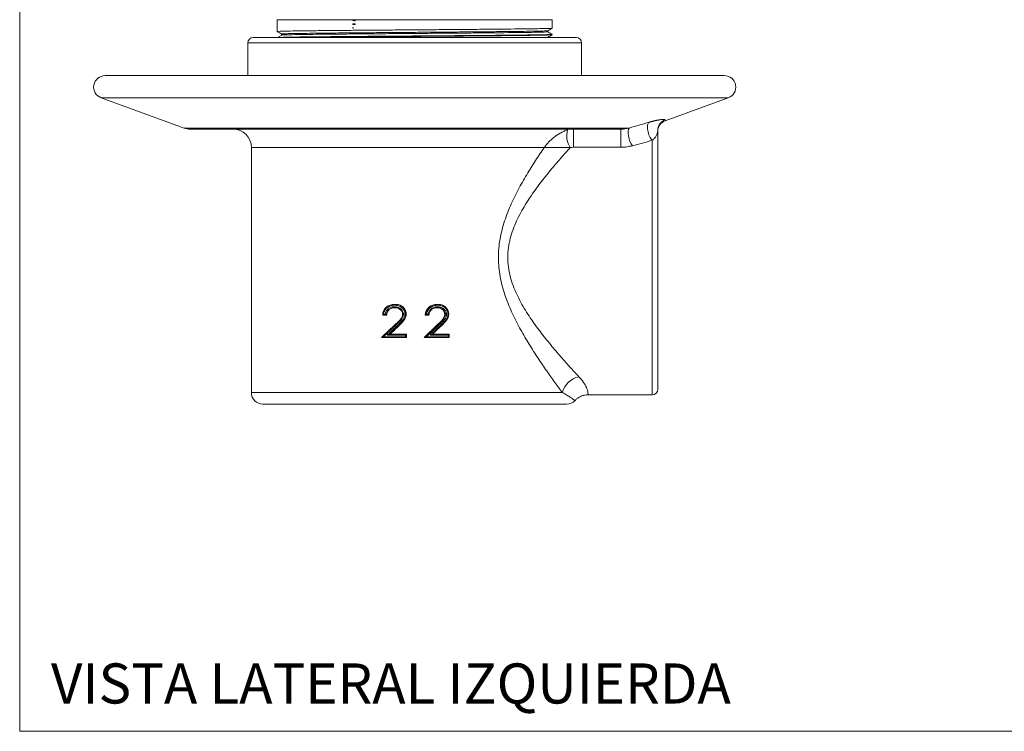
# Model space of a CAD drawing. Units: millimetres. Extents: x 0 to 297, y 0 to 210.
# Drawn here: x 0 to 91, y 0 to 66 of the extents above; entities that cross this region are included whole.
import ezdxf

# ---------------------------------------------------------------- set-up
doc = ezdxf.new("R2010")
doc.units = ezdxf.units.MM
doc.layers.add('LÍNEAS_GUÍA', color=7, linetype='Continuous')
doc.styles.add('SLDTEXTSTYLE1', font='TXT', dxfattribs={"width": 0.605})

msp = doc.modelspace()

# ---------------------------------------------------------------- linework, layer by layer
at = {"color": 7, "linetype": 'Continuous', "lineweight": 18}
for p, q in [((23.767, 65.738), (23.767, 64.648)), ((49.15, 65.738), (23.767, 65.738)), ((30.954, 65.701), (30.761, 65.716)), ((30.761, 65.716), (30.761, 65.648)), ((30.761, 65.648), (30.954, 65.633)), ((30.954, 65.633), (30.954, 65.701)), ((49.15, 64.95), (49.15, 65.738)), ((30.954, 65.348), (30.761, 65.363)), ((30.761, 65.363), (30.761, 65.295)), ((30.761, 65.295), (30.954, 65.281)), ((30.768, 65.01), (30.761, 65.01)), ((30.761, 65.01), (30.761, 64.943)), ((30.761, 65.01), (30.769, 65.01)), ((30.761, 64.943), (30.768, 64.941)), ((30.761, 64.943), (30.769, 64.942)), ((30.768, 64.941), (30.768, 65.01)), ((30.954, 65.281), (30.954, 65.348)), ((48.748, 64.617), (48.748, 64.718)), ((21.557, 64.096), (36.459, 64.096)), ((24.169, 64.416), (24.169, 64.314)), ((36.459, 64.096), (51.36, 64.096)), ((49.15, 64.346), (49.15, 64.384)), ((21.049, 63.588), (21.049, 60.568)), ((36.459, 63.588), (21.049, 63.588)), ((51.868, 63.588), (36.459, 63.588)), ((51.868, 60.568), (51.868, 63.588)), ((65.034, 60.568), (7.884, 60.568)), ((7.522, 58.515), (15.17, 55.731)), ((65.395, 58.515), (7.522, 58.515)), ((59.577, 56.397), (65.395, 58.515)), ((59.565, 56.429), (59.565, 56.43)), ((15.17, 55.731), (56.258, 55.731)), ((55.494, 55.629), (15.749, 55.629)), ((51.105, 53.952), (51.105, 55.629)), ((55.494, 53.952), (55.494, 55.629)), ((58.895, 55.52), (58.895, 31.584)), ((58.387, 31.076), (58.387, 54.593)), ((21.388, 53.936), (21.388, 31.288)), ((48.422, 53.936), (21.388, 53.936)), ((55.494, 53.952), (51.105, 53.952)), ((34.614, 39.443), (34.654, 39.443)), ((38.573, 39.443), (38.526, 39.443)), ((33.815, 38.443), (33.506, 38.443)), ((33.579, 38.528), (33.727, 38.528)), ((33.815, 38.443), (33.873, 38.443)), ((35.65, 38.547), (35.667, 38.547)), ((37.457, 38.443), (37.435, 38.443)), ((37.77, 38.443), (37.457, 38.443)), ((37.553, 38.528), (37.703, 38.528)), ((39.289, 38.528), (39.226, 38.528)), ((34.971, 37.467), (35.004, 37.467)), ((38.653, 37.609), (38.605, 37.609)), ((35.689, 36.368), (33.39, 36.368)), ((33.584, 36.452), (35.6, 36.452)), ((35.6, 36.59), (33.91, 36.59)), ((34.135, 36.675), (35.689, 36.675)), ((35.6, 36.452), (35.6, 36.59)), ((35.689, 36.675), (35.689, 36.675)), ((35.689, 36.675), (35.689, 36.368)), ((35.689, 36.675), (35.706, 36.675)), ((35.689, 36.368), (35.689, 36.368)), ((35.689, 36.368), (35.706, 36.368)), ((35.706, 36.675), (35.706, 36.368)), ((37.339, 36.368), (37.32, 36.368)), ((39.636, 36.368), (37.339, 36.368)), ((37.558, 36.452), (39.57, 36.452)), ((39.57, 36.59), (37.888, 36.59)), ((38.093, 36.675), (39.636, 36.675)), ((39.57, 36.452), (39.57, 36.59)), ((39.637, 36.37), (39.637, 36.673)), ((21.388, 31.288), (50.087, 31.288)), ((52.458, 31.076), (58.387, 31.076)), ((50.471, 30.229), (22.446, 30.229))]:
    msp.add_line(p, q, dxfattribs=at)
at = {"color": 7, "linetype": 'Continuous', "lineweight": 18, "flags": 128}
for points in [[(24.204, 64.321), (24.003, 64.205), (23.803, 64.089)], [(56.554, 54.099), (56.436, 54.271), (56.328, 54.493), (56.24, 54.745), (56.177, 55.006), (56.147, 55.255), (56.151, 55.47), (56.189, 55.634), (56.258, 55.731)]]:
    msp.add_lwpolyline(points, dxfattribs=at)
at = {"color": 7, "linetype": 'Continuous', "lineweight": 18}
for centre, radius, start, end in [((21.557, 63.588), 0.508, 90, 180), ((51.36, 63.588), 0.508, 0, 90), ((7.884, 59.51), 1.058, 90, 250), ((65.034, 59.51), 1.058, 290, 90), ((59.911, 55.438), 1.016, 109.41832, 178.54255), ((15.749, 57.323), 1.693, 250, 270), ((19.695, 53.936), 1.693, 0, 90), ((52.492, 55.006), 2.003, 164.28566, 212.90857), ((52.031, 30.794), 2.005, 101.86842, 165.76082), ((22.446, 31.288), 1.058, 180, 270), ((58.387, 31.584), 0.508, 270, 0), ((50.471, 31.288), 1.058, 270, 316.32219)]:
    msp.add_arc(centre, radius, start, end, dxfattribs=at)
for points, knots in [([(30.761, 65.716), (30.766, 65.716), (30.834, 65.711), (30.896, 65.706), (30.954, 65.701)], [0, 0, 0, 0, 0.067341, 1, 1, 1, 1]), ([(30.761, 65.648), (30.766, 65.648), (30.834, 65.643), (30.896, 65.638), (30.954, 65.633)], [0, 0, 0, 0, 0.067272, 1, 1, 1, 1]), ([(23.768, 64.647), (23.835, 64.608), (23.969, 64.531), (24.102, 64.454), (24.169, 64.415)], [0, 0, 0, 0, 0.501286, 1, 1, 1, 1]), ([(23.8, 64.648), (23.792, 64.65), (23.762, 64.656), (24.004, 64.668), (24.54, 64.683), (25.418, 64.699), (26.622, 64.714), (28.095, 64.73), (29.678, 64.745), (31.276, 64.759), (32.812, 64.771), (34.489, 64.784), (36.298, 64.798), (38.205, 64.812), (40.064, 64.827), (41.838, 64.841), (43.496, 64.855), (45.004, 64.87), (46.316, 64.885), (47.404, 64.899), (48.254, 64.913), (48.832, 64.927), (49.13, 64.94), (49.121, 64.948), (49.118, 64.95)], [0, 0, 0, 0, 0.018631, 0.065853, 0.113687, 0.166907, 0.219497, 0.272024, 0.325225, 0.366593, 0.40758, 0.44822, 0.495887, 0.543837, 0.591533, 0.6386, 0.686144, 0.73408, 0.781871, 0.829018, 0.876418, 0.924317, 0.972182, 1, 1, 1, 1]), ([(24.202, 64.416), (24.195, 64.418), (24.169, 64.425), (24.412, 64.436), (24.922, 64.451), (25.709, 64.465), (26.728, 64.48), (27.961, 64.493), (29.388, 64.508), (30.979, 64.523), (32.684, 64.537), (34.469, 64.551), (36.303, 64.566), (38.149, 64.58), (39.95, 64.595), (41.667, 64.609), (43.273, 64.623), (44.733, 64.638), (46.004, 64.652), (47.057, 64.666), (47.881, 64.681), (48.438, 64.695), (48.723, 64.708), (48.716, 64.715), (48.713, 64.717)], [0, 0, 0, 0, 0.020266, 0.067718, 0.115769, 0.163885, 0.211528, 0.258848, 0.30682, 0.354967, 0.402749, 0.450008, 0.497878, 0.546033, 0.593933, 0.641201, 0.688948, 0.737089, 0.785084, 0.832433, 0.880034, 0.928139, 0.976207, 1, 1, 1, 1]), ([(24.246, 64.321), (24.254, 64.323), (24.283, 64.331), (24.72, 64.344), (25.543, 64.361), (26.661, 64.377), (27.961, 64.392), (29.388, 64.406), (30.979, 64.421), (32.684, 64.436), (34.469, 64.449), (36.303, 64.464), (38.149, 64.479), (39.95, 64.493), (41.667, 64.507), (43.273, 64.521), (44.733, 64.536), (46.004, 64.551), (47.057, 64.565), (47.88, 64.579), (48.44, 64.594), (48.729, 64.606), (48.719, 64.614), (48.715, 64.617)], [0, 0, 0, 0, 0.020019, 0.07743, 0.134631, 0.191298, 0.23957, 0.288506, 0.337621, 0.386363, 0.434572, 0.483405, 0.532528, 0.58139, 0.629609, 0.678316, 0.727425, 0.776385, 0.824685, 0.873244, 0.922315, 0.97135, 1, 1, 1, 1]), ([(30.761, 65.363), (30.802, 65.36), (30.869, 65.355), (30.93, 65.35), (30.954, 65.348)], [0, 0, 0, 0, 0.606694, 1, 1, 1, 1]), ([(30.761, 65.295), (30.802, 65.292), (30.869, 65.287), (30.93, 65.283), (30.954, 65.281)], [0, 0, 0, 0, 0.60662, 1, 1, 1, 1]), ([(48.747, 64.717), (48.814, 64.756), (48.948, 64.833), (49.082, 64.911), (49.149, 64.949)], [0, 0, 0, 0, 0.4999995, 1, 1, 1, 1]), ([(49.149, 64.386), (49.082, 64.424), (48.948, 64.502), (48.815, 64.579), (48.748, 64.617)], [0, 0, 0, 0, 0.501452, 1, 1, 1, 1]), ([(49.137, 64.384), (49.114, 64.38), (49.065, 64.369), (48.557, 64.353), (47.734, 64.337), (46.595, 64.322), (45.179, 64.306), (43.516, 64.289), (41.665, 64.273), (39.673, 64.258), (37.588, 64.242), (35.468, 64.225), (33.384, 64.21), (31.384, 64.194), (29.516, 64.178), (27.842, 64.161), (26.412, 64.146), (25.246, 64.13), (24.42, 64.114), (23.982, 64.102), (23.924, 64.096), (23.918, 64.096)], [0, 0, 0, 0, 0.051028, 0.10689, 0.162416, 0.217272, 0.272855, 0.32871, 0.384063, 0.438988, 0.494695, 0.550506, 0.605651, 0.660744, 0.71654, 0.772271, 0.827226, 0.882534, 0.938382, 0.993997, 1, 1, 1, 1]), ([(25.627, 64.096), (25.958, 64.1), (26.669, 64.11), (28.1, 64.125), (29.677, 64.14), (31.276, 64.154), (32.812, 64.167), (34.489, 64.179), (36.298, 64.193), (38.205, 64.208), (40.064, 64.222), (41.838, 64.236), (43.496, 64.25), (45.004, 64.265), (46.316, 64.28), (47.404, 64.294), (48.254, 64.308), (48.832, 64.323), (49.131, 64.335), (49.12, 64.343), (49.116, 64.346)], [0, 0, 0, 0, 0.0554175, 0.118987, 0.1833727, 0.2334365, 0.2830406, 0.3322241, 0.3899112, 0.4479422, 0.5056644, 0.5626269, 0.6201653, 0.6781791, 0.7360167, 0.7930754, 0.8504392, 0.9084086, 0.9663351, 1, 1, 1, 1]), ([(48.511, 64.096), (48.591, 64.099), (48.732, 64.105), (48.719, 64.11), (48.713, 64.112)], [0, 0, 0, 0, 0.561725, 1, 1, 1, 1]), ([(48.747, 64.112), (48.814, 64.151), (48.948, 64.228), (49.082, 64.306), (49.149, 64.344)], [0, 0, 0, 0, 0.4999995, 1, 1, 1, 1]), ([(58.084, 56.261), (58.104, 56.267), (58.143, 56.278), (58.2, 56.294), (58.257, 56.31), (58.313, 56.325), (58.369, 56.34), (58.424, 56.354), (58.479, 56.368), (58.533, 56.381), (58.586, 56.394), (58.638, 56.406), (58.69, 56.418), (58.741, 56.429), (58.791, 56.44), (58.84, 56.45), (58.915, 56.464), (59.011, 56.482), (59.12, 56.499), (59.219, 56.512), (59.328, 56.523), (59.434, 56.527), (59.506, 56.521), (59.544, 56.508), (59.564, 56.494), (59.566, 56.482), (59.567, 56.475)], [0, 0, 0, 0, 0.0155191, 0.0312446, 0.0472103, 0.0634489, 0.0799915, 0.0968677, 0.1141052, 0.1317303, 0.1497676, 0.1682399, 0.1871686, 0.2065734, 0.2264728, 0.2468837, 0.2678217, 0.3236281, 0.3819381, 0.4429499, 0.5068297, 0.6228396, 0.7486649, 0.8249239, 0.9087062, 1, 1, 1, 1]), ([(59.567, 56.475), (59.469, 56.44), (59.377, 56.39), (59.212, 56.264), (59.14, 56.189), (59.02, 56.019), (58.974, 55.925), (58.911, 55.728), (58.895, 55.624), (58.895, 55.52)], [0, 0, 0, 0, 0.25, 0.25, 0.5, 0.5, 0.75, 0.75, 1, 1, 1, 1]), ([(59.567, 56.475), (59.566, 56.445), (59.564, 56.391), (59.565, 56.417), (59.565, 56.429)], [0, 0, 0, 0, 0.558765, 1, 1, 1, 1]), ([(50.564, 55.549), (50.443, 55.513), (50.327, 55.47), (50.1, 55.371), (49.99, 55.315), (49.674, 55.138), (49.482, 55.006), (49.126, 54.721), (48.964, 54.572), (48.743, 54.338), (48.673, 54.259), (48.574, 54.139), (48.542, 54.098), (48.481, 54.017), (48.45, 53.976), (48.422, 53.936)], [0, 0, 0, 0, 0.125, 0.125, 0.25, 0.25, 0.5, 0.5, 0.75, 0.75, 0.875, 0.875, 0.9375, 0.9375, 1, 1, 1, 1]), ([(55.494, 55.629), (55.635, 55.629), (55.767, 55.641), (56.02, 55.677), (56.142, 55.702), (56.258, 55.731)], [0, 0, 0, 0, 0.5, 0.5, 1, 1, 1, 1]), ([(58.387, 54.593), (58.296, 54.678), (58.205, 54.813), (58.055, 55.135), (57.996, 55.321), (57.931, 55.68), (57.925, 55.852), (57.967, 56.121), (58.016, 56.218), (58.084, 56.261)], [0, 0, 0, 0, 0.25, 0.25, 0.5, 0.5, 0.75, 0.75, 1, 1, 1, 1]), ([(58.387, 54.593), (58.425, 54.622), (58.455, 54.648), (58.511, 54.699), (58.535, 54.724), (58.602, 54.795), (58.639, 54.839), (58.735, 54.967), (58.779, 55.045), (58.877, 55.269), (58.895, 55.406), (58.895, 55.52)], [0, 0, 0, 0, 0.0625, 0.0625, 0.125, 0.125, 0.25, 0.25, 0.5, 0.5, 1, 1, 1, 1]), ([(50.087, 31.288), (49.87, 31.581), (49.639, 31.896), (49.155, 32.566), (48.903, 32.921), (48.384, 33.668), (48.117, 34.06), (47.709, 34.677), (47.573, 34.888), (47.301, 35.314), (47.165, 35.53), (46.761, 36.189), (46.494, 36.642), (45.978, 37.579), (45.728, 38.063), (45.375, 38.82), (45.262, 39.077), (45.046, 39.599), (44.945, 39.864), (44.662, 40.668), (44.504, 41.22), (44.272, 42.363), (44.204, 42.938), (44.18, 43.806), (44.186, 44.096), (44.223, 44.678), (44.255, 44.971), (44.387, 45.835), (44.522, 46.396), (44.778, 47.218), (44.873, 47.49), (45.073, 48.021), (45.18, 48.281), (45.514, 49.049), (45.756, 49.542), (46.136, 50.262), (46.266, 50.498), (46.53, 50.964), (46.664, 51.194), (47.068, 51.871), (47.341, 52.306), (47.885, 53.144), (48.155, 53.548), (48.422, 53.936)], [0, 0, 0, 0, 0.0625, 0.0625, 0.125, 0.125, 0.1875, 0.1875, 0.21875, 0.21875, 0.25, 0.25, 0.3125, 0.3125, 0.375, 0.375, 0.40625, 0.40625, 0.4375, 0.4375, 0.5, 0.5, 0.5625, 0.5625, 0.59375, 0.59375, 0.625, 0.625, 0.6875, 0.6875, 0.71875, 0.71875, 0.75, 0.75, 0.8125, 0.8125, 0.84375, 0.84375, 0.875, 0.875, 0.9375, 0.9375, 1, 1, 1, 1]), ([(50.811, 53.918), (50.669, 53.761), (50.523, 53.6), (50.229, 53.269), (50.079, 53.1), (49.624, 52.579), (49.314, 52.215), (48.685, 51.454), (48.367, 51.056), (47.891, 50.429), (47.732, 50.215), (47.418, 49.779), (47.264, 49.557), (46.809, 48.879), (46.518, 48.409), (46.116, 47.668), (45.987, 47.415), (45.747, 46.894), (45.635, 46.625), (45.436, 46.08), (45.349, 45.803), (45.241, 45.379), (45.209, 45.236), (45.153, 44.947), (45.129, 44.8), (45.033, 44.063), (45.034, 43.476), (45.15, 42.597), (45.207, 42.305), (45.354, 41.732), (45.442, 41.454), (45.741, 40.639), (45.985, 40.123), (46.529, 39.124), (46.822, 38.653), (47.428, 37.751), (47.74, 37.32), (48.372, 36.489), (48.692, 36.09), (49.329, 35.319), (49.641, 34.953), (50.247, 34.259), (50.54, 33.932), (51.101, 33.314), (51.368, 33.025), (51.618, 32.757)], [0, 0, 0, 0, 0.03125, 0.03125, 0.0625, 0.0625, 0.125, 0.125, 0.1875, 0.1875, 0.21875, 0.21875, 0.25, 0.25, 0.3125, 0.3125, 0.34375, 0.34375, 0.375, 0.375, 0.40625, 0.40625, 0.421875, 0.421875, 0.4375, 0.4375, 0.5, 0.5, 0.53125, 0.53125, 0.5625, 0.5625, 0.625, 0.625, 0.6875, 0.6875, 0.75, 0.75, 0.8125, 0.8125, 0.875, 0.875, 0.9375, 0.9375, 1, 1, 1, 1]), ([(50.811, 53.918), (50.687, 53.92), (50.567, 53.922), (50.33, 53.926), (50.213, 53.929), (49.875, 53.935), (49.665, 53.938), (49.266, 53.943), (49.081, 53.943), (48.82, 53.942), (48.736, 53.942), (48.614, 53.94), (48.575, 53.939), (48.497, 53.938), (48.459, 53.937), (48.422, 53.936)], [0, 0, 0, 0, 0.125, 0.125, 0.25, 0.25, 0.5, 0.5, 0.75, 0.75, 0.875, 0.875, 0.9375, 0.9375, 1, 1, 1, 1]), ([(56.554, 54.099), (56.387, 54.055), (56.213, 54.018), (55.859, 53.967), (55.679, 53.952), (55.494, 53.952)], [0, 0, 0, 0, 0.5, 0.5, 1, 1, 1, 1]), ([(33.506, 38.443), (33.508, 38.479), (33.509, 38.514), (33.517, 38.584), (33.523, 38.619), (33.547, 38.721), (33.569, 38.786), (33.628, 38.914), (33.664, 38.973), (33.749, 39.082), (33.798, 39.132), (33.903, 39.222), (33.959, 39.262), (34.079, 39.33), (34.143, 39.359), (34.274, 39.402), (34.34, 39.418), (34.442, 39.434), (34.476, 39.437), (34.545, 39.442), (34.579, 39.442), (34.614, 39.443)], [0, 0, 0, 0, 0.0625, 0.0625, 0.125, 0.125, 0.25, 0.25, 0.375, 0.375, 0.5, 0.5, 0.625, 0.625, 0.75, 0.75, 0.875, 0.875, 0.9375, 0.9375, 1, 1, 1, 1]), ([(34.602, 39.358), (34.542, 39.357), (34.481, 39.355), (34.363, 39.338), (34.305, 39.326), (34.19, 39.291), (34.133, 39.268), (34.026, 39.212), (33.976, 39.18), (33.88, 39.106), (33.835, 39.065), (33.755, 38.975), (33.719, 38.927), (33.659, 38.821), (33.635, 38.764), (33.598, 38.649), (33.585, 38.59), (33.579, 38.528)], [0, 0, 0, 0, 0.125, 0.125, 0.25, 0.25, 0.375, 0.375, 0.5, 0.5, 0.625, 0.625, 0.75, 0.75, 0.875, 0.875, 1, 1, 1, 1]), ([(33.727, 38.528), (33.734, 38.579), (33.747, 38.629), (33.779, 38.725), (33.799, 38.772), (33.849, 38.861), (33.879, 38.903), (33.945, 38.978), (33.982, 39.012), (34.103, 39.106), (34.194, 39.15), (34.34, 39.194), (34.389, 39.204), (34.489, 39.217), (34.54, 39.219), (34.59, 39.22)], [0, 0, 0, 0, 0.125, 0.125, 0.25, 0.25, 0.375, 0.375, 0.5, 0.5, 0.75, 0.75, 0.875, 0.875, 1, 1, 1, 1]), ([(34.599, 39.135), (34.551, 39.134), (34.502, 39.132), (34.407, 39.119), (34.36, 39.108), (34.267, 39.079), (34.222, 39.061), (34.138, 39.014), (34.098, 38.987), (34.024, 38.924), (33.99, 38.889), (33.932, 38.812), (33.906, 38.77), (33.866, 38.682), (33.851, 38.636), (33.833, 38.564), (33.828, 38.54), (33.82, 38.492), (33.818, 38.468), (33.815, 38.443)], [0, 0, 0, 0, 0.125, 0.125, 0.25, 0.25, 0.375, 0.375, 0.5, 0.5, 0.625, 0.625, 0.75, 0.75, 0.875, 0.875, 0.9375, 0.9375, 1, 1, 1, 1]), ([(33.873, 38.443), (33.876, 38.467), (33.881, 38.515), (33.9, 38.61), (33.936, 38.725), (34.009, 38.85), (34.107, 38.956), (34.224, 39.04), (34.356, 39.097), (34.473, 39.124), (34.568, 39.134), (34.616, 39.135), (34.639, 39.135)], [0, 0, 0, 0, 0.0625738, 0.1251323, 0.2501303, 0.3750361, 0.4999411, 0.6248971, 0.7498489, 0.8748634, 0.9374245, 1, 1, 1, 1]), ([(34.599, 39.135), (34.598, 39.136), (34.597, 39.137), (34.595, 39.143), (34.593, 39.154), (34.591, 39.171), (34.59, 39.194), (34.59, 39.211), (34.59, 39.22)], [0, 0, 0, 0, 0.128602, 0.272445, 0.431521, 0.605819, 0.795319, 1, 1, 1, 1]), ([(34.59, 39.22), (34.64, 39.219), (34.69, 39.216), (34.789, 39.202), (34.838, 39.191), (34.933, 39.161), (34.978, 39.142), (35.067, 39.096), (35.109, 39.068), (35.187, 39.007), (35.224, 38.973), (35.29, 38.898), (35.32, 38.857), (35.367, 38.769), (35.385, 38.721), (35.403, 38.649), (35.408, 38.624), (35.413, 38.574), (35.414, 38.549), (35.415, 38.524)], [0, 0, 0, 0, 0.125, 0.125, 0.25, 0.25, 0.375, 0.375, 0.5, 0.5, 0.625, 0.625, 0.75, 0.75, 0.875, 0.875, 0.9375, 0.9375, 1, 1, 1, 1]), ([(35.336, 38.528), (35.335, 38.55), (35.335, 38.572), (35.329, 38.616), (35.325, 38.638), (35.308, 38.702), (35.292, 38.744), (35.248, 38.821), (35.221, 38.856), (35.161, 38.922), (35.129, 38.951), (35.059, 39.005), (35.021, 39.029), (34.943, 39.069), (34.902, 39.085), (34.818, 39.111), (34.774, 39.12), (34.687, 39.133), (34.642, 39.134), (34.599, 39.135)], [0, 0, 0, 0, 0.0625, 0.0625, 0.125, 0.125, 0.25, 0.25, 0.375, 0.375, 0.5, 0.5, 0.625, 0.625, 0.75, 0.75, 0.875, 0.875, 1, 1, 1, 1]), ([(34.614, 39.443), (34.611, 39.443), (34.608, 39.434), (34.604, 39.403), (34.603, 39.381), (34.602, 39.358)], [0, 0, 0, 0, 0.5, 0.5, 1, 1, 1, 1]), ([(35.56, 38.551), (35.559, 38.58), (35.558, 38.609), (35.552, 38.668), (35.547, 38.697), (35.525, 38.782), (35.504, 38.837), (35.45, 38.94), (35.416, 38.989), (35.34, 39.077), (35.298, 39.117), (35.207, 39.191), (35.158, 39.223), (35.055, 39.276), (35, 39.297), (34.889, 39.33), (34.832, 39.34), (34.718, 39.355), (34.66, 39.357), (34.602, 39.358)], [0, 0, 0, 0, 0.0625, 0.0625, 0.125, 0.125, 0.25, 0.25, 0.375, 0.375, 0.5, 0.5, 0.625, 0.625, 0.75, 0.75, 0.875, 0.875, 1, 1, 1, 1]), ([(34.614, 39.443), (34.645, 39.442), (34.677, 39.442), (34.74, 39.438), (34.772, 39.435), (34.865, 39.422), (34.927, 39.41), (35.049, 39.372), (35.108, 39.348), (35.22, 39.288), (35.272, 39.253), (35.371, 39.171), (35.416, 39.126), (35.497, 39.028), (35.533, 38.975), (35.591, 38.861), (35.613, 38.801), (35.636, 38.707), (35.641, 38.675), (35.648, 38.612), (35.649, 38.579), (35.65, 38.547)], [0, 0, 0, 0, 0.0625, 0.0625, 0.125, 0.125, 0.25, 0.25, 0.375, 0.375, 0.5, 0.5, 0.625, 0.625, 0.75, 0.75, 0.875, 0.875, 0.9375, 0.9375, 1, 1, 1, 1]), ([(35.667, 38.547), (35.667, 38.579), (35.665, 38.642), (35.644, 38.766), (35.591, 38.916), (35.488, 39.076), (35.356, 39.212), (35.201, 39.321), (35.056, 39.383), (34.935, 39.415), (34.842, 39.431), (34.748, 39.441), (34.686, 39.442), (34.654, 39.443)], [0, 0, 0, 0, 0.062563, 0.125099, 0.249976, 0.374891, 0.499857, 0.624801, 0.749751, 0.812099, 0.874867, 0.937427, 1, 1, 1, 1]), ([(38.526, 39.443), (38.492, 39.442), (38.424, 39.441), (38.288, 39.426), (38.121, 39.385), (37.933, 39.298), (37.766, 39.176), (37.623, 39.026), (37.517, 38.847), (37.463, 38.683), (37.44, 38.547), (37.437, 38.478), (37.435, 38.443)], [0, 0, 0, 0, 0.062576, 0.125135, 0.250136, 0.375104, 0.500066, 0.625031, 0.749936, 0.874878, 0.937427, 1, 1, 1, 1]), ([(37.457, 38.443), (37.459, 38.479), (37.46, 38.514), (37.469, 38.584), (37.475, 38.619), (37.498, 38.721), (37.521, 38.786), (37.581, 38.914), (37.618, 38.973), (37.703, 39.082), (37.753, 39.132), (37.859, 39.222), (37.916, 39.262), (38.037, 39.33), (38.101, 39.359), (38.233, 39.402), (38.299, 39.418), (38.401, 39.434), (38.435, 39.437), (38.504, 39.442), (38.538, 39.442), (38.573, 39.443)], [0, 0, 0, 0, 0.0625, 0.0625, 0.125, 0.125, 0.25, 0.25, 0.375, 0.375, 0.5, 0.5, 0.625, 0.625, 0.75, 0.75, 0.875, 0.875, 0.9375, 0.9375, 1, 1, 1, 1]), ([(38.583, 39.358), (38.522, 39.357), (38.462, 39.355), (38.344, 39.338), (38.286, 39.326), (38.17, 39.291), (38.113, 39.268), (38.006, 39.212), (37.955, 39.18), (37.858, 39.106), (37.813, 39.065), (37.731, 38.975), (37.695, 38.927), (37.634, 38.821), (37.61, 38.764), (37.572, 38.649), (37.559, 38.59), (37.553, 38.528)], [0, 0, 0, 0, 0.125, 0.125, 0.25, 0.25, 0.375, 0.375, 0.5, 0.5, 0.625, 0.625, 0.75, 0.75, 0.875, 0.875, 1, 1, 1, 1]), ([(37.703, 38.528), (37.711, 38.579), (37.723, 38.629), (37.756, 38.725), (37.776, 38.772), (37.826, 38.861), (37.857, 38.903), (37.924, 38.978), (37.961, 39.012), (38.083, 39.106), (38.174, 39.15), (38.321, 39.194), (38.37, 39.204), (38.47, 39.217), (38.52, 39.219), (38.571, 39.22)], [0, 0, 0, 0, 0.125, 0.125, 0.25, 0.25, 0.375, 0.375, 0.5, 0.5, 0.75, 0.75, 0.875, 0.875, 1, 1, 1, 1]), ([(38.558, 39.135), (38.51, 39.134), (38.461, 39.132), (38.366, 39.119), (38.319, 39.108), (38.226, 39.079), (38.181, 39.061), (38.096, 39.014), (38.056, 38.987), (37.981, 38.924), (37.947, 38.889), (37.888, 38.812), (37.863, 38.77), (37.822, 38.682), (37.807, 38.636), (37.788, 38.564), (37.783, 38.54), (37.776, 38.492), (37.773, 38.468), (37.77, 38.443)], [0, 0, 0, 0, 0.125, 0.125, 0.25, 0.25, 0.375, 0.375, 0.5, 0.5, 0.625, 0.625, 0.75, 0.75, 0.875, 0.875, 0.9375, 0.9375, 1, 1, 1, 1]), ([(38.511, 39.135), (38.533, 39.135), (38.576, 39.134), (38.663, 39.125), (38.769, 39.101), (38.889, 39.051), (38.998, 38.979), (39.093, 38.889), (39.156, 38.8), (39.193, 38.721), (39.212, 38.658), (39.225, 38.593), (39.226, 38.549), (39.226, 38.528)], [0, 0, 0, 0, 0.062564, 0.125116, 0.250094, 0.375069, 0.500042, 0.625013, 0.749891, 0.811529, 0.874931, 0.937456, 1, 1, 1, 1]), ([(38.571, 39.22), (38.571, 39.198), (38.569, 39.176), (38.564, 39.145), (38.561, 39.135), (38.558, 39.135)], [0, 0, 0, 0, 0.5, 0.5, 1, 1, 1, 1]), ([(39.289, 38.528), (39.288, 38.55), (39.288, 38.572), (39.282, 38.616), (39.278, 38.638), (39.262, 38.702), (39.245, 38.744), (39.202, 38.821), (39.176, 38.856), (39.116, 38.922), (39.084, 38.951), (39.015, 39.005), (38.978, 39.029), (38.9, 39.069), (38.859, 39.085), (38.776, 39.111), (38.733, 39.12), (38.646, 39.133), (38.601, 39.134), (38.558, 39.135)], [0, 0, 0, 0, 0.0625, 0.0625, 0.125, 0.125, 0.25, 0.25, 0.375, 0.375, 0.5, 0.5, 0.625, 0.625, 0.75, 0.75, 0.875, 0.875, 1, 1, 1, 1]), ([(38.571, 39.22), (38.621, 39.219), (38.671, 39.216), (38.769, 39.202), (38.818, 39.191), (38.912, 39.161), (38.957, 39.142), (39.044, 39.096), (39.086, 39.068), (39.164, 39.007), (39.2, 38.973), (39.265, 38.898), (39.294, 38.857), (39.341, 38.769), (39.359, 38.721), (39.377, 38.649), (39.382, 38.624), (39.387, 38.574), (39.387, 38.549), (39.388, 38.524)], [0, 0, 0, 0, 0.125, 0.125, 0.25, 0.25, 0.375, 0.375, 0.5, 0.5, 0.625, 0.625, 0.75, 0.75, 0.875, 0.875, 0.9375, 0.9375, 1, 1, 1, 1]), ([(38.583, 39.358), (38.583, 39.364), (38.582, 39.376), (38.581, 39.394), (38.58, 39.413), (38.578, 39.429), (38.575, 39.441), (38.574, 39.442), (38.573, 39.443)], [0, 0, 0, 0, 0.128971, 0.27304, 0.432194, 0.606419, 0.795695, 1, 1, 1, 1]), ([(38.573, 39.443), (38.604, 39.442), (38.636, 39.442), (38.699, 39.438), (38.73, 39.435), (38.823, 39.422), (38.884, 39.41), (39.005, 39.372), (39.064, 39.348), (39.174, 39.288), (39.226, 39.253), (39.324, 39.171), (39.368, 39.126), (39.448, 39.028), (39.483, 38.975), (39.54, 38.861), (39.562, 38.801), (39.584, 38.707), (39.589, 38.675), (39.595, 38.612), (39.596, 38.579), (39.597, 38.547)], [0, 0, 0, 0, 0.0625, 0.0625, 0.125, 0.125, 0.25, 0.25, 0.375, 0.375, 0.5, 0.5, 0.625, 0.625, 0.75, 0.75, 0.875, 0.875, 0.9375, 0.9375, 1, 1, 1, 1]), ([(39.531, 38.551), (39.53, 38.58), (39.529, 38.609), (39.523, 38.668), (39.518, 38.697), (39.497, 38.782), (39.476, 38.837), (39.422, 38.94), (39.389, 38.989), (39.315, 39.077), (39.273, 39.117), (39.183, 39.191), (39.135, 39.223), (39.033, 39.276), (38.979, 39.297), (38.868, 39.33), (38.812, 39.34), (38.698, 39.355), (38.641, 39.357), (38.583, 39.358)], [0, 0, 0, 0, 0.0625, 0.0625, 0.125, 0.125, 0.25, 0.25, 0.375, 0.375, 0.5, 0.5, 0.625, 0.625, 0.75, 0.75, 0.875, 0.875, 1, 1, 1, 1]), ([(33.506, 38.443), (33.503, 38.443), (33.504, 38.447), (33.512, 38.458), (33.518, 38.466), (33.54, 38.491), (33.559, 38.51), (33.579, 38.528)], [0, 0, 0, 0, 0.25, 0.25, 0.5, 0.5, 1, 1, 1, 1]), ([(33.815, 38.443), (33.813, 38.443), (33.808, 38.447), (33.795, 38.457), (33.787, 38.464), (33.761, 38.489), (33.743, 38.508), (33.727, 38.528)], [0, 0, 0, 0, 0.25, 0.25, 0.5, 0.5, 1, 1, 1, 1]), ([(34.694, 37.609), (34.765, 37.673), (34.835, 37.739), (34.938, 37.84), (34.972, 37.873), (35.039, 37.942), (35.071, 37.978), (35.167, 38.085), (35.227, 38.16), (35.291, 38.291), (35.308, 38.336), (35.325, 38.406), (35.329, 38.43), (35.334, 38.479), (35.335, 38.504), (35.336, 38.528)], [0, 0, 0, 0, 0.25, 0.25, 0.375, 0.375, 0.5, 0.5, 0.75, 0.75, 0.875, 0.875, 0.9375, 0.9375, 1, 1, 1, 1]), ([(35.414, 38.524), (35.413, 38.498), (35.412, 38.472), (35.407, 38.421), (35.403, 38.396), (35.386, 38.321), (35.369, 38.273), (35.326, 38.18), (35.3, 38.136), (35.242, 38.053), (35.209, 38.014), (35.109, 37.899), (35.037, 37.827), (34.892, 37.685), (34.817, 37.615), (34.743, 37.547)], [0, 0, 0, 0, 0.0625, 0.0625, 0.125, 0.125, 0.25, 0.25, 0.375, 0.375, 0.5, 0.5, 0.75, 0.75, 1, 1, 1, 1]), ([(34.905, 37.528), (34.943, 37.564), (34.98, 37.6), (35.055, 37.674), (35.091, 37.711), (35.2, 37.823), (35.271, 37.9), (35.369, 38.022), (35.4, 38.063), (35.456, 38.151), (35.48, 38.197), (35.521, 38.295), (35.536, 38.344), (35.556, 38.446), (35.558, 38.498), (35.56, 38.551)], [0, 0, 0, 0, 0.125, 0.125, 0.25, 0.25, 0.5, 0.5, 0.625, 0.625, 0.75, 0.75, 0.875, 0.875, 1, 1, 1, 1]), ([(35.65, 38.547), (35.649, 38.52), (35.648, 38.492), (35.643, 38.438), (35.64, 38.411), (35.625, 38.33), (35.609, 38.278), (35.569, 38.175), (35.544, 38.126), (35.488, 38.033), (35.455, 37.988), (35.354, 37.859), (35.28, 37.778), (35.166, 37.659), (35.128, 37.62), (35.05, 37.542), (35.01, 37.504), (34.971, 37.467)], [0, 0, 0, 0, 0.0625, 0.0625, 0.125, 0.125, 0.25, 0.25, 0.375, 0.375, 0.5, 0.5, 0.75, 0.75, 0.875, 0.875, 1, 1, 1, 1]), ([(35.004, 37.467), (35.043, 37.505), (35.12, 37.581), (35.232, 37.699), (35.343, 37.819), (35.447, 37.945), (35.541, 38.079), (35.613, 38.226), (35.651, 38.358), (35.665, 38.466), (35.666, 38.52), (35.667, 38.547)], [0, 0, 0, 0, 0.125055, 0.250111, 0.375163, 0.500203, 0.625179, 0.750088, 0.874976, 0.937475, 1, 1, 1, 1]), ([(35.414, 38.524), (35.392, 38.525), (35.371, 38.526), (35.342, 38.527), (35.334, 38.528), (35.336, 38.528)], [0, 0, 0, 0, 0.5, 0.5, 1, 1, 1, 1]), ([(35.65, 38.547), (35.648, 38.547), (35.638, 38.548), (35.605, 38.549), (35.582, 38.55), (35.56, 38.551)], [0, 0, 0, 0, 0.5, 0.5, 1, 1, 1, 1]), ([(37.457, 38.443), (37.458, 38.443), (37.462, 38.447), (37.476, 38.458), (37.484, 38.466), (37.512, 38.491), (37.533, 38.51), (37.553, 38.528)], [0, 0, 0, 0, 0.25, 0.25, 0.5, 0.5, 1, 1, 1, 1]), ([(37.77, 38.443), (37.771, 38.443), (37.77, 38.447), (37.762, 38.457), (37.756, 38.464), (37.736, 38.489), (37.72, 38.508), (37.703, 38.528)], [0, 0, 0, 0, 0.25, 0.25, 0.5, 0.5, 1, 1, 1, 1]), ([(39.226, 38.528), (39.226, 38.504), (39.224, 38.456), (39.209, 38.361), (39.168, 38.248), (39.095, 38.125), (39.004, 38.015), (38.909, 37.909), (38.809, 37.807), (38.708, 37.707), (38.639, 37.641), (38.605, 37.609)], [0, 0, 0, 0, 0.062524, 0.125007, 0.249843, 0.374741, 0.499754, 0.62481, 0.749872, 0.874936, 1, 1, 1, 1]), ([(38.653, 37.609), (38.723, 37.673), (38.793, 37.739), (38.895, 37.84), (38.929, 37.873), (38.995, 37.942), (39.027, 37.978), (39.122, 38.085), (39.181, 38.16), (39.245, 38.291), (39.261, 38.336), (39.278, 38.406), (39.282, 38.43), (39.287, 38.479), (39.288, 38.504), (39.289, 38.528)], [0, 0, 0, 0, 0.25, 0.25, 0.375, 0.375, 0.5, 0.5, 0.75, 0.75, 0.875, 0.875, 0.9375, 0.9375, 1, 1, 1, 1]), ([(39.388, 38.524), (39.387, 38.498), (39.386, 38.472), (39.381, 38.421), (39.377, 38.396), (39.36, 38.321), (39.343, 38.273), (39.3, 38.18), (39.275, 38.136), (39.217, 38.053), (39.185, 38.014), (39.086, 37.899), (39.015, 37.827), (38.871, 37.685), (38.797, 37.615), (38.723, 37.547)], [0, 0, 0, 0, 0.0625, 0.0625, 0.125, 0.125, 0.25, 0.25, 0.375, 0.375, 0.5, 0.5, 0.75, 0.75, 1, 1, 1, 1]), ([(38.884, 37.528), (38.922, 37.564), (38.959, 37.6), (39.033, 37.674), (39.069, 37.711), (39.176, 37.823), (39.246, 37.9), (39.343, 38.022), (39.374, 38.063), (39.429, 38.151), (39.453, 38.197), (39.492, 38.295), (39.507, 38.344), (39.527, 38.446), (39.529, 38.498), (39.531, 38.551)], [0, 0, 0, 0, 0.125, 0.125, 0.25, 0.25, 0.5, 0.5, 0.625, 0.625, 0.75, 0.75, 0.875, 0.875, 1, 1, 1, 1]), ([(39.597, 38.547), (39.596, 38.52), (39.595, 38.492), (39.591, 38.438), (39.588, 38.411), (39.573, 38.33), (39.558, 38.278), (39.518, 38.175), (39.494, 38.126), (39.438, 38.033), (39.407, 37.988), (39.307, 37.859), (39.233, 37.778), (39.121, 37.659), (39.083, 37.62), (39.007, 37.542), (38.967, 37.504), (38.928, 37.467)], [0, 0, 0, 0, 0.0625, 0.0625, 0.125, 0.125, 0.25, 0.25, 0.375, 0.375, 0.5, 0.5, 0.75, 0.75, 0.875, 0.875, 1, 1, 1, 1]), ([(39.388, 38.524), (39.366, 38.525), (39.343, 38.526), (39.306, 38.527), (39.293, 38.528), (39.289, 38.528)], [0, 0, 0, 0, 0.5, 0.5, 1, 1, 1, 1]), ([(39.597, 38.547), (39.602, 38.547), (39.597, 38.548), (39.573, 38.549), (39.553, 38.55), (39.531, 38.551)], [0, 0, 0, 0, 0.5, 0.5, 1, 1, 1, 1]), ([(33.91, 36.59), (33.933, 36.612), (33.956, 36.634), (33.98, 36.656), (34.082, 36.753), (34.184, 36.85), (34.287, 36.947), (34.39, 37.044), (34.493, 37.141), (34.596, 37.238), (34.699, 37.335), (34.802, 37.432), (34.905, 37.528)], [0, 0, 0, 0, 0.00028945, 0.00028945, 0.00028945, 0.001566981, 0.001566981, 0.001566981, 0.002844511, 0.002844511, 0.002844511, 0.004122041, 0.004122041, 0.004122041, 0.004122041]), ([(34.971, 37.467), (34.868, 37.37), (34.766, 37.273), (34.663, 37.176), (34.561, 37.079), (34.459, 36.982), (34.356, 36.885), (34.283, 36.815), (34.209, 36.745), (34.135, 36.675)], [0, 0, 0, 0, 0.001273771, 0.001273771, 0.001273771, 0.002547542, 0.002547542, 0.002547542, 0.00346863, 0.00346863, 0.00346863, 0.00346863]), ([(34.743, 37.547), (34.727, 37.563), (34.713, 37.579), (34.696, 37.602), (34.692, 37.609), (34.694, 37.609)], [0, 0, 0, 0, 0.5, 0.5, 1, 1, 1, 1]), ([(34.971, 37.467), (34.969, 37.467), (34.96, 37.473), (34.936, 37.496), (34.92, 37.512), (34.905, 37.528)], [0, 0, 0, 0, 0.5, 0.5, 1, 1, 1, 1]), ([(37.888, 36.59), (37.912, 36.612), (37.935, 36.634), (37.958, 36.656), (38.062, 36.753), (38.165, 36.85), (38.268, 36.947), (38.371, 37.044), (38.474, 37.141), (38.576, 37.238), (38.679, 37.335), (38.782, 37.432), (38.884, 37.528)], [0, 0, 0, 0, 0.00028945, 0.00028945, 0.00028945, 0.001566981, 0.001566981, 0.001566981, 0.002844511, 0.002844511, 0.002844511, 0.004122041, 0.004122041, 0.004122041, 0.004122041]), ([(38.928, 37.467), (38.826, 37.37), (38.724, 37.273), (38.622, 37.176), (38.52, 37.079), (38.418, 36.982), (38.315, 36.885), (38.241, 36.815), (38.167, 36.745), (38.093, 36.675)], [0, 0, 0, 0, 0.001273771, 0.001273771, 0.001273771, 0.002547542, 0.002547542, 0.002547542, 0.00346863, 0.00346863, 0.00346863, 0.00346863]), ([(38.723, 37.547), (38.708, 37.563), (38.691, 37.579), (38.666, 37.602), (38.656, 37.609), (38.653, 37.609)], [0, 0, 0, 0, 0.5, 0.5, 1, 1, 1, 1]), ([(38.928, 37.467), (38.932, 37.467), (38.929, 37.473), (38.913, 37.496), (38.899, 37.512), (38.884, 37.528)], [0, 0, 0, 0, 0.5, 0.5, 1, 1, 1, 1]), ([(33.39, 36.368), (33.388, 36.368), (33.391, 36.37), (33.402, 36.375), (33.41, 36.379), (33.433, 36.389), (33.451, 36.397), (33.505, 36.42), (33.544, 36.436), (33.584, 36.452)], [0, 0, 0, 0, 0.125, 0.125, 0.25, 0.25, 0.5, 0.5, 1, 1, 1, 1]), ([(34.135, 36.675), (34.133, 36.675), (34.126, 36.673), (34.11, 36.667), (34.1, 36.664), (34.071, 36.653), (34.051, 36.645), (33.99, 36.622), (33.95, 36.606), (33.91, 36.59)], [0, 0, 0, 0, 0.125, 0.125, 0.25, 0.25, 0.5, 0.5, 1, 1, 1, 1]), ([(35.689, 36.675), (35.688, 36.675), (35.684, 36.672), (35.672, 36.661), (35.664, 36.653), (35.638, 36.629), (35.619, 36.609), (35.6, 36.59)], [0, 0, 0, 0, 0.25, 0.25, 0.5, 0.5, 1, 1, 1, 1]), ([(35.689, 36.368), (35.688, 36.368), (35.684, 36.371), (35.672, 36.382), (35.664, 36.389), (35.638, 36.414), (35.619, 36.433), (35.6, 36.452)], [0, 0, 0, 0, 0.25, 0.25, 0.5, 0.5, 1, 1, 1, 1]), ([(37.339, 36.368), (37.34, 36.368), (37.346, 36.37), (37.361, 36.375), (37.37, 36.379), (37.398, 36.389), (37.418, 36.397), (37.477, 36.42), (37.518, 36.436), (37.558, 36.452)], [0, 0, 0, 0, 0.125, 0.125, 0.25, 0.25, 0.5, 0.5, 1, 1, 1, 1]), ([(38.093, 36.675), (38.094, 36.675), (38.09, 36.673), (38.077, 36.667), (38.069, 36.664), (38.044, 36.653), (38.025, 36.645), (37.968, 36.622), (37.929, 36.606), (37.888, 36.59)], [0, 0, 0, 0, 0.125, 0.125, 0.25, 0.25, 0.5, 0.5, 1, 1, 1, 1]), ([(39.636, 36.675), (39.638, 36.675), (39.638, 36.672), (39.631, 36.661), (39.626, 36.653), (39.606, 36.629), (39.588, 36.609), (39.57, 36.59)], [0, 0, 0, 0, 0.25, 0.25, 0.5, 0.5, 1, 1, 1, 1]), ([(39.636, 36.368), (39.638, 36.368), (39.638, 36.371), (39.631, 36.382), (39.626, 36.389), (39.606, 36.414), (39.588, 36.433), (39.57, 36.452)], [0, 0, 0, 0, 0.25, 0.25, 0.5, 0.5, 1, 1, 1, 1]), ([(51.618, 32.757), (51.771, 32.578), (52.081, 32.216), (52.357, 31.693), (52.469, 31.278), (52.456, 31.063), (52.457, 31.098), (52.458, 31.107)], [0, 0, 0, 0, 0.180822, 0.367158, 0.634223, 0.908931, 1, 1, 1, 1]), ([(51.218, 30.568), (51.223, 30.565), (51.241, 30.55), (51.135, 30.638), (50.891, 30.814), (50.533, 31.045), (50.236, 31.206), (50.087, 31.288)], [0, 0, 0, 0, 0.096402, 0.371988, 0.651067, 0.824482, 1, 1, 1, 1]), ([(51.242, 30.544), (51.302, 30.609), (51.443, 30.76), (51.729, 30.925), (52.07, 31.04), (52.32, 31.088), (52.449, 31.075), (52.454, 31.074)], [0, 0, 0, 0, 0.194308, 0.452641, 0.714557, 0.988162, 1, 1, 1, 1])]:
    msp.add_open_spline(points, degree=3, knots=knots, dxfattribs=at)
for points in [[(56.258, 55.731), (56.875, 55.908), (57.484, 56.085), (58.084, 56.261)], [(58.387, 54.593), (57.784, 54.428), (57.173, 54.263), (56.554, 54.099)], [(51.105, 53.952), (51.003, 53.952), (50.906, 53.938), (50.811, 53.918)], [(33.39, 36.368), (33.822, 36.781), (34.257, 37.195), (34.694, 37.609)], [(34.743, 37.547), (34.354, 37.182), (33.968, 36.817), (33.584, 36.452)], [(34.186, 36.675), (34.458, 36.939), (34.73, 37.203), (35.004, 37.467)], [(38.605, 37.609), (38.179, 37.195), (37.75, 36.781), (37.32, 36.368)], [(37.339, 36.368), (37.779, 36.781), (38.217, 37.195), (38.653, 37.609)], [(38.723, 37.547), (38.336, 37.182), (37.948, 36.817), (37.558, 36.452)]]:
    msp.add_open_spline(points, degree=3, dxfattribs=at)
at = {"layer": 'LÍNEAS_GUÍA', "color": 7, "lineweight": 18}
for p, q in [((0, 210), (0, 0)), ((0, 0), (297, 0))]:
    msp.add_line(p, q, dxfattribs=at)

# ---------------------------------------------------------------- texts
at = {"color": 7, "linetype": 'Continuous', "lineweight": 0, "insert": (2.888, 6.273), "char_height": 3.70417, "attachment_point": 1, "style": 'SLDTEXTSTYLE1'}
msp.add_mtext('VISTA LATERAL IZQUIERDA', dxfattribs=at)

doc.saveas('drawing.dxf')
